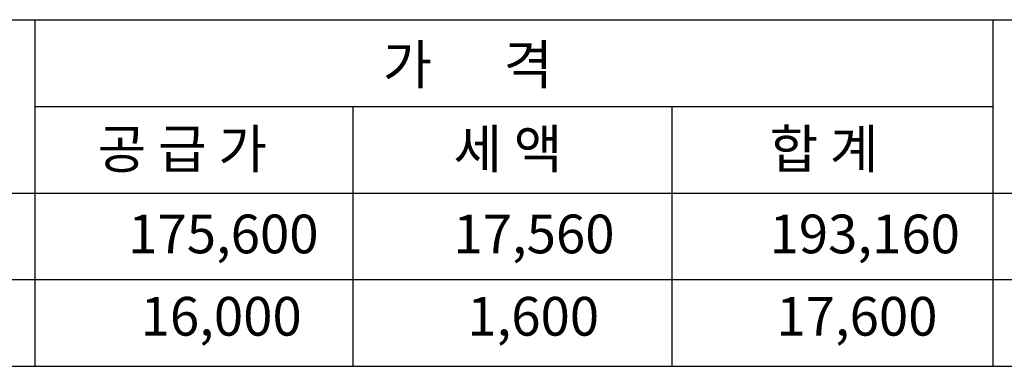
# Model space of a CAD drawing. Units: millimetres. Extents: x -5 to 4885, y 17 to 3611.
# Drawn here: x 3482 to 4227, y 395 to 657 of the extents above; entities that cross this region are included whole.
import ezdxf

# ---------------------------------------------------------------- set-up
doc = ezdxf.new("R2010")
doc.units = ezdxf.units.MM
doc.header["$LTSCALE"] = 70

msp = doc.modelspace()

# ---------------------------------------------------------------- linework, layer by layer
at = {"ltscale": 500}
for p, q in [((3077.02, 656.7), (4495.2, 656.7)), ((3493.56, 394.62), (3493.56, 656.7)), ((4218.48, 394.62), (4218.48, 656.7)), ((3493.56, 591.18), (4218.48, 591.18)), ((3734.07, 394.62), (3734.07, 591.18)), ((3975.56, 394.62), (3975.56, 591.18)), ((3077.02, 525.66), (4495.2, 525.66)), ((3077.02, 460.14), (4495.2, 460.14)), ((3077.02, 394.62), (4495.2, 394.62))]:
    msp.add_line(p, q, dxfattribs=at)

# ---------------------------------------------------------------- texts
at = {"color": 4}
for s, height, p in [('가      격 ', 29.601, (3756.62, 607.91)), ('공 급 가', 29.275, (3540.76, 544.31)), ('세 액', 29.275, (3810.02, 544.31)), ('합 계', 29.275, (4049.25, 544.31))]:
    msp.add_text(s, height=height, dxfattribs=at).set_placement(p)
at = {"color": 3}
for s, p in [('175,600', (3563.86, 480.06)), ('17,560', (3810.02, 480.06)), ('193,160', (4049.25, 480.06)), ('16,000', (3573.29, 417.8)), ('1,600', (3820.52, 417.8)), ('17,600', (4054.44, 417.8))]:
    msp.add_text(s, height=29.275, dxfattribs=at).set_placement(p)

doc.saveas('drawing.dxf')
